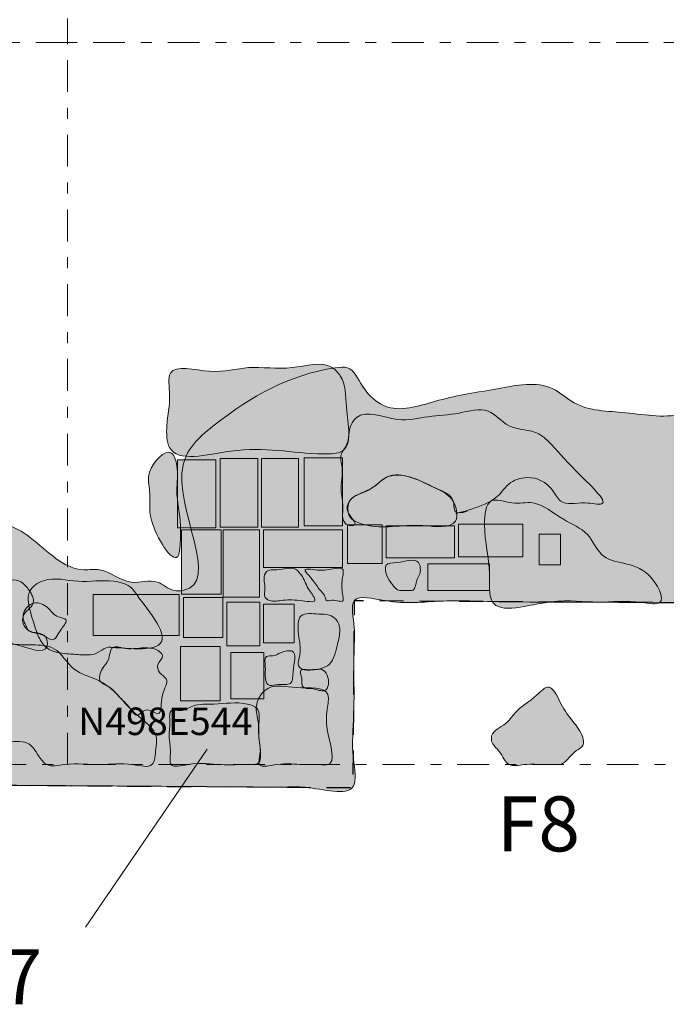
# Model space of a CAD drawing. Units: feet. Extents: x 81 to 193, y -3527 to -3406.
# Drawn here: x 173 to 179, y -3457 to -3448 of the extents above; entities that cross this region are included whole.
import ezdxf
from ezdxf.enums import TextEntityAlignment as Align

# ---------------------------------------------------------------- set-up
doc = ezdxf.new("R2010")
doc.units = ezdxf.units.FT
doc.header["$MEASUREMENT"] = 0
doc.linetypes.add('DGN Style 2', pattern=[0.362036, 0.217222, -0.144814])
doc.linetypes.add('DGN Style 4', pattern=[0.57962, 0.289629, -0.144814, 0.000362036, -0.144814])
for name, color, linetype, lineweight in [('1974 Units', 12, 'DGN Style 4', 13), ('Brick', 7, 'Continuous', 13), ('Buidlers Trench', 8, 'Continuous', 0), ('Cabins', 94, 'Continuous', 13), ('Feature Numbers', 7, 'Continuous', 0), ('Limestone', 7, 'Continuous', 13), ('Posthole', 7, 'Continuous', 13), ('QuadratIDs', 7, 'Continuous', 13)]:
    doc.layers.add(name, color=color, linetype=linetype, lineweight=lineweight)
doc.styles.add('Style-Arial', font='arial.ttf')
doc.styles.add('Style-Garamond', font='GARA.TTF')

msp = doc.modelspace()

# ---------------------------------------------------------------- hatches: boundary and pattern name
at = {"layer": 'Brick', "true_color": 0xa50000}
for points in [[(174.6472, -3452.6655), (174.6472, -3452.0488), (174.9943, -3452.0488), (174.9943, -3452.6655)], [(175.0354, -3452.661), (175.0354, -3452.0351), (175.3778, -3452.0351), (175.3778, -3452.661)], [(175.4098, -3452.661), (175.4098, -3452.0351), (175.7477, -3452.0351), (175.7477, -3452.661)], [(175.7979, -3452.6473), (175.7979, -3452.0306), (176.145, -3452.0306), (176.145, -3452.6473)], [(177.1998, -3452.9305), (177.1998, -3452.6336), (177.7842, -3452.6336), (177.7842, -3452.9305)], [(174.6838, -3453.2685), (174.6838, -3452.6838), (175.0445, -3452.6838), (175.0445, -3453.2685)], [(175.0628, -3453.2959), (175.0628, -3452.6838), (175.3915, -3452.6838), (175.3915, -3453.2959)], [(175.4281, -3453.0264), (175.4281, -3452.6838), (176.145, -3452.6838), (176.145, -3453.0264)], [(176.1906, -3452.9899), (176.1906, -3452.6381), (176.5057, -3452.6381), (176.5057, -3452.9899)], [(176.5422, -3452.9396), (176.5422, -3452.6473), (177.1632, -3452.6473), (177.1632, -3452.9396)], [(177.9349, -3453.0036), (177.9349, -3452.7249), (178.1267, -3452.7249), (178.1267, -3453.0036)], [(176.9212, -3453.2366), (176.9212, -3452.9944), (177.4829, -3452.9944), (177.4829, -3453.2366)], [(173.8801, -3453.6431), (173.8801, -3453.2731), (174.6609, -3453.2731), (174.6609, -3453.6431)], [(174.702, -3453.6614), (174.702, -3453.3005), (175.0582, -3453.3005), (175.0582, -3453.6614)], [(175.0947, -3453.7391), (175.0947, -3453.3416), (175.3961, -3453.3416), (175.3961, -3453.7391)], [(175.4281, -3453.7116), (175.4281, -3453.3599), (175.7066, -3453.3599), (175.7066, -3453.7116)], [(174.6746, -3454.237), (174.6746, -3453.7436), (175.0354, -3453.7436), (175.0354, -3454.237)], [(175.1313, -3454.2187), (175.1313, -3453.7984), (175.4326, -3453.7984), (175.4326, -3454.2187)]]:
    msp.add_hatch(color=14, dxfattribs=at).paths.add_polyline_path(points)
h = msp.add_hatch(color=14, dxfattribs=at)
edge = h.paths.add_edge_path()
edge.add_spline(control_points=[(176.8364, -3452.9816), (176.8023, -3452.9373), (176.6792, -3452.9901), (176.5218, -3452.9822), (176.5451, -3453.1094), (176.5925, -3453.1704), (176.6473, -3453.2448), (176.7199, -3453.2286), (176.8121, -3453.2463), (176.8113, -3453.1469), (176.8617, -3453.0808), (176.8554, -3453.0062), (176.8364, -3452.9816)], knot_values=[0, 0, 0, 0, 0.205696, 0.308847, 0.406334, 0.507431, 0.578204, 0.664553, 0.725769, 0.826987, 0.885446, 1, 1, 1, 1], degree=3, periodic=0)
h = msp.add_hatch(color=14, dxfattribs=at)
edge = h.paths.add_edge_path()
edge.add_spline(control_points=[(175.718, -3453.0427), (175.6714, -3453.0197), (175.5801, -3453.0597), (175.4495, -3453.0399), (175.426, -3453.1375), (175.4517, -3453.2091), (175.4259, -3453.2872), (175.4922, -3453.341), (175.613, -3453.3215), (175.7241, -3453.3169), (175.9448, -3453.3575), (175.8225, -3453.2159), (175.7997, -3453.1243), (175.7436, -3453.0554), (175.718, -3453.0427)], knot_values=[0, 0, 0, 0, 0.129009, 0.203708, 0.255505, 0.321314, 0.386868, 0.411519, 0.503826, 0.636863, 0.741266, 0.821008, 0.929055, 1, 1, 1, 1], degree=3, periodic=0)
h = msp.add_hatch(color=14, dxfattribs=at)
edge = h.paths.add_edge_path()
edge.add_spline(control_points=[(176.151, -3453.048), (176.1376, -3453.0177), (175.9954, -3453.0571), (175.9199, -3453.0519), (175.7717, -3453.0303), (175.8841, -3453.1396), (175.9211, -3453.2155), (175.9855, -3453.273), (175.9997, -3453.3407), (176.0688, -3453.3081), (176.1651, -3453.3598), (176.1368, -3453.2242), (176.1377, -3453.1536), (176.157, -3453.0616), (176.151, -3453.048)], knot_values=[0, 0, 0, 0, 0.116939, 0.245784, 0.30782, 0.38858, 0.504572, 0.586695, 0.615535, 0.65855, 0.749249, 0.794665, 0.947432, 1, 1, 1, 1], degree=3, periodic=0)
h = msp.add_hatch(color=14, dxfattribs=at)
edge = h.paths.add_edge_path()
edge.add_spline(control_points=[(173.3441, -3453.35), (173.2995, -3453.3586), (173.2391, -3453.4182), (173.2432, -3453.5103), (173.2712, -3453.5545), (173.2939, -3453.622), (173.4, -3453.6173), (173.4589, -3453.6665), (173.5261, -3453.6935), (173.5617, -3453.6307), (173.5932, -3453.5799), (173.6662, -3453.4888), (173.5295, -3453.4813), (173.4801, -3453.3824), (173.3867, -3453.3417), (173.3441, -3453.35)], knot_values=[0, 0, 0, 0, 0.123643, 0.184702, 0.24081, 0.268115, 0.371388, 0.467264, 0.491274, 0.554251, 0.615103, 0.695524, 0.762306, 0.881624, 1, 1, 1, 1], degree=3, periodic=0)
h = msp.add_hatch(color=14, dxfattribs=at)
edge = h.paths.add_edge_path()
edge.add_spline(control_points=[(176.0262, -3453.9065), (176.071, -3453.8651), (176.0927, -3453.7409), (176.1335, -3453.6056), (176.1026, -3453.4963), (176.0174, -3453.4502), (175.914, -3453.4522), (175.7324, -3453.4253), (175.7435, -3453.6533), (175.7766, -3453.7817), (175.7115, -3453.9718), (175.9182, -3453.9634), (176.0054, -3453.9256), (176.0262, -3453.9065)], knot_values=[0, 0, 0, 0, 0.131398, 0.21727, 0.28873, 0.333811, 0.397704, 0.50407, 0.616372, 0.7401, 0.807528, 0.939248, 1, 1, 1, 1], degree=3, periodic=0)
h = msp.add_hatch(color=14, dxfattribs=at)
edge = h.paths.add_edge_path()
edge.add_spline(control_points=[(175.6888, -3453.7869), (175.6655, -3453.776), (175.5869, -3453.7927), (175.5267, -3453.8377), (175.4297, -3453.8193), (175.4512, -3453.9422), (175.4392, -3454.0117), (175.4647, -3454.1158), (175.5681, -3454.0767), (175.6955, -3454.107), (175.6891, -3453.9451), (175.7314, -3453.8067), (175.6888, -3453.7869)], knot_values=[0, 0, 0, 0, 0.101784, 0.181678, 0.240343, 0.331293, 0.440251, 0.499949, 0.592896, 0.704937, 0.81386, 1, 1, 1, 1], degree=3, periodic=0)
h = msp.add_hatch(color=14, dxfattribs=at)
edge = h.paths.add_edge_path()
edge.add_spline(control_points=[(175.981, -3454.1457), (176.0227, -3454.1328), (176.0326, -3454.0165), (175.9589, -3453.941), (175.8746, -3453.9584), (175.8188, -3453.9532), (175.7496, -3453.9557), (175.781, -3454.0239), (175.7739, -3454.0668), (175.7837, -3454.1319), (175.8674, -3454.1197), (175.9238, -3454.1428), (175.9671, -3454.15), (175.981, -3454.1457)], knot_values=[0, 0, 0, 0, 0.189964, 0.284585, 0.390206, 0.495827, 0.53519, 0.616505, 0.690553, 0.734119, 0.846011, 0.93653, 1, 1, 1, 1], degree=3, periodic=0)
at = {"layer": 'Buidlers Trench', "lineweight": 13}
h = msp.add_hatch(color=8, dxfattribs=at)
edge = h.paths.add_edge_path()
edge.add_spline(control_points=[(170.0226, -3449.24), (169.9915, -3449.1682), (169.6892, -3449.3155), (169.3008, -3449.1366), (169.3754, -3449.3855), (169.2064, -3449.479), (169.0473, -3449.5709), (168.8489, -3449.7091), (168.7916, -3449.8765), (168.7495, -3450.0779), (168.9173, -3450.0731), (168.9511, -3450.2181), (168.8766, -3450.3117), (168.847, -3450.4187), (168.8633, -3450.5625), (168.6757, -3450.8016), (168.417, -3451.0056), (168.1557, -3451.2485), (168.0309, -3451.4903), (167.9378, -3452.1439), (167.2831, -3453.5733), (168.341, -3453.2466), (168.331, -3453.4396), (168.3412, -3453.5679), (168.3467, -3453.7885), (168.3574, -3454.082), (168.3719, -3454.3764), (168.372, -3454.633), (168.4003, -3454.7886), (168.3384, -3454.9892), (168.5506, -3454.9597), (168.7885, -3454.984), (169.1538, -3454.9765), (169.5818, -3454.9823), (170.021, -3454.9842), (170.3414, -3454.9866), (170.4842, -3454.9876)], knot_values=[0, 0, 0, 0, 0.038913, 0.071472, 0.084406, 0.099581, 0.124507, 0.147083, 0.171282, 0.183992, 0.198688, 0.207957, 0.224238, 0.234682, 0.242464, 0.269137, 0.322138, 0.350703, 0.381358, 0.404597, 0.572691, 0.606706, 0.612462, 0.62902, 0.64901, 0.681759, 0.722161, 0.743653, 0.760354, 0.778644, 0.785572, 0.818142, 0.861046, 0.898347, 0.95473, 1, 1, 1, 1], degree=3, periodic=0)
edge.add_line((170.4842, -3454.9876), (174.3683, -3455.0141))
edge.add_spline(control_points=[(174.3683, -3455.0141), (174.486, -3455.0149), (174.7038, -3455.0163), (175.0125, -3455.0189), (175.3063, -3455.0192), (175.5762, -3455.0273), (175.8698, -3455.0079), (176.3143, -3455.1458), (176.2218, -3454.6929), (176.2534, -3454.3987), (176.2505, -3454.0529), (176.2473, -3453.7823), (176.2646, -3453.5577), (176.1854, -3453.2458), (176.6542, -3453.3726), (177.0019, -3453.3196), (177.672, -3453.343), (178.4643, -3453.3397), (179.3033, -3453.3435), (180.0937, -3453.3605), (180.7407, -3453.307), (181.9051, -3453.5742), (181.8445, -3451.9994), (181.1764, -3451.589), (180.8109, -3451.6307), (180.3758, -3451.5999), (179.9173, -3451.7059), (179.515, -3451.4926), (179.1706, -3451.6955), (178.7475, -3451.6023), (178.3078, -3451.6076), (177.9965, -3451.3121), (177.5248, -3451.4144), (177.0581, -3451.4773), (176.5932, -3451.651), (176.3302, -3451.4203), (176.238, -3451.1918), (175.687, -3451.2578), (175.1887, -3451.5451), (174.4254, -3452.1968), (175.085, -3453.2183), (174.5818, -3453.2442), (174.4535, -3453.1115), (174.1907, -3453.2134), (173.9994, -3453.022), (173.6454, -3453.0819), (173.4033, -3452.8013), (173.095, -3452.6118), (172.8339, -3452.6708), (172.6386, -3452.5474), (172.3479, -3452.535), (172.1414, -3452.8795), (171.7931, -3453.1523), (171.1913, -3453.1294), (171.2085, -3452.618), (171.508, -3452.5362), (171.8457, -3452.4082), (171.6185, -3452.1508), (171.3404, -3452.192), (171.1434, -3452.3459), (170.8534, -3452.2732), (170.9416, -3452.0601), (170.6579, -3451.8492), (170.785, -3451.388), (170.9366, -3450.9537), (171.0229, -3450.5969), (171.0566, -3450.1999), (170.7647, -3449.9025), (170.4332, -3449.7282), (170.1143, -3449.6762), (169.9891, -3449.46), (170.0407, -3449.2818), (170.0226, -3449.24)], knot_values=[0, 0, 0, 0, 0.012558, 0.023245, 0.03287, 0.044092, 0.051303, 0.066681, 0.075767, 0.089658, 0.101143, 0.112107, 0.117981, 0.126796, 0.136654, 0.154821, 0.169781, 0.206124, 0.240322, 0.259278, 0.289725, 0.31298, 0.367159, 0.382373, 0.392525, 0.405348, 0.429124, 0.440919, 0.449114, 0.468616, 0.485487, 0.493787, 0.511686, 0.531019, 0.547649, 0.558166, 0.565869, 0.569838, 0.612642, 0.629376, 0.669996, 0.672935, 0.678909, 0.687457, 0.698372, 0.703448, 0.7237, 0.732901, 0.740648, 0.750195, 0.756607, 0.769267, 0.787941, 0.805704, 0.815592, 0.830575, 0.837542, 0.845559, 0.855443, 0.865418, 0.872611, 0.878224, 0.884157, 0.905536, 0.919565, 0.935449, 0.944535, 0.960436, 0.975133, 0.985452, 0.992385, 1, 1, 1, 1], degree=3, periodic=0)
at = {"layer": 'Limestone'}
h = msp.add_hatch(color=253, dxfattribs=at)
edge = h.paths.add_edge_path()
edge.add_spline(control_points=[(176.1421, -3451.9695), (176.238, -3451.912), (176.1663, -3451.5885), (176.1804, -3451.332), (175.9896, -3451.1341), (175.6699, -3451.2482), (175.2973, -3451.1799), (174.9719, -3451.2862), (174.5321, -3451.154), (174.5931, -3451.5038), (174.5417, -3451.6973), (174.5548, -3452.1036), (175.3179, -3451.8811), (175.7103, -3452.0028), (176.1019, -3451.9935), (176.1421, -3451.9695)], knot_values=[0, 0, 0, 0, 0.088148, 0.153341, 0.176584, 0.256919, 0.344557, 0.423405, 0.501998, 0.545873, 0.608216, 0.652394, 0.77494, 0.963075, 1, 1, 1, 1], degree=3, periodic=0)
h = msp.add_hatch(color=253, dxfattribs=at)
edge = h.paths.add_edge_path()
edge.add_spline(control_points=[(177.1979, -3452.5306), (177.0955, -3452.5546), (177.5619, -3452.4547), (177.6198, -3452.2632), (177.8565, -3452.1764), (178.0419, -3452.2721), (178.1363, -3452.477), (178.3173, -3452.4201), (178.6361, -3452.492), (178.2087, -3452.1077), (178.0863, -3451.9433), (177.89, -3451.7626), (177.6565, -3451.7912), (177.4764, -3451.5506), (177.1951, -3451.6382), (176.9252, -3451.6454), (176.6257, -3451.7228), (176.3341, -3451.5732), (176.1952, -3451.7583), (176.2158, -3451.8928), (176.1127, -3452.0019), (176.1609, -3452.1504), (176.1167, -3452.3062), (176.1625, -3452.4644), (176.1361, -3452.5826), (176.1898, -3452.6492), (176.3107, -3452.6454), (176.1616, -3452.5277), (176.2064, -3452.4035), (176.319, -3452.3468), (176.4356, -3452.302), (176.5395, -3452.1899), (176.7033, -3452.1779), (176.8615, -3452.2398), (177.0085, -3452.3171), (177.1787, -3452.3783), (177.1446, -3452.5601), (177.3406, -3452.498), (177.2252, -3452.5242), (177.1979, -3452.5306)], knot_values=[0, 0, 0, 0, 0.04701, 0.080896, 0.106921, 0.145371, 0.163798, 0.197049, 0.219189, 0.275216, 0.330834, 0.346564, 0.388575, 0.422989, 0.462366, 0.504411, 0.54633, 0.601651, 0.613936, 0.641655, 0.657048, 0.674293, 0.705034, 0.727285, 0.746982, 0.753861, 0.763825, 0.782963, 0.800571, 0.814652, 0.837924, 0.856122, 0.880247, 0.905362, 0.930877, 0.958089, 0.973127, 0.987475, 1, 1, 1, 1], degree=3, periodic=0)
h = msp.add_hatch(color=253, dxfattribs=at)
edge = h.paths.add_edge_path()
edge.add_spline(control_points=[(174.5913, -3451.986), (174.5341, -3451.9497), (174.3505, -3452.1376), (174.412, -3452.3644), (174.3553, -3452.6097), (174.6674, -3453.0914), (174.6732, -3452.7658), (174.6776, -3452.5771), (174.622, -3452.3508), (174.6605, -3452.146), (174.6186, -3452.0033), (174.5913, -3451.986)], knot_values=[0, 0, 0, 0, 0.127541, 0.211546, 0.339804, 0.537416, 0.626235, 0.674238, 0.831066, 0.939074, 1, 1, 1, 1], degree=3, periodic=0)
h = msp.add_hatch(color=253, dxfattribs=at)
edge = h.paths.add_edge_path()
edge.add_spline(control_points=[(177.1732, -3452.6049), (177.1999, -3452.5564), (177.1685, -3452.394), (176.9885, -3452.3012), (176.8118, -3452.2147), (176.5564, -3452.1498), (176.4137, -3452.3425), (176.1966, -3452.3713), (176.1815, -3452.5846), (176.4859, -3452.6946), (176.7485, -3452.609), (177.1332, -3452.6773), (177.1732, -3452.6049)], knot_values=[0, 0, 0, 0, 0.084676, 0.149395, 0.252188, 0.343237, 0.443593, 0.523005, 0.582271, 0.650891, 0.873561, 1, 1, 1, 1], degree=3, periodic=0)
h = msp.add_hatch(color=253, dxfattribs=at)
edge = h.paths.add_edge_path()
edge.add_spline(control_points=[(180.7913, -3452.6661), (180.7697, -3452.5667), (180.6867, -3452.3396), (180.3306, -3452.2816), (179.8969, -3452.2742), (179.5192, -3452.4289), (179.0861, -3452.6787), (179.2197, -3453.006), (179.0362, -3453.447), (179.5523, -3453.3155), (179.8926, -3453.37), (180.2322, -3453.3206), (180.5912, -3453.4338), (180.8216, -3453.0501), (180.8185, -3452.7917), (180.7913, -3452.6661)], knot_values=[0, 0, 0, 0, 0.062672, 0.137796, 0.205066, 0.338704, 0.40735, 0.470476, 0.542237, 0.617884, 0.70001, 0.786226, 0.828528, 0.920827, 1, 1, 1, 1], degree=3, periodic=0)
h = msp.add_hatch(color=253, dxfattribs=at)
edge = h.paths.add_edge_path()
edge.add_spline(control_points=[(179.0296, -3453.3448), (179.077, -3453.3091), (178.8945, -3452.9359), (178.5188, -3453.0265), (178.3855, -3452.6896), (178.13, -3452.5979), (177.9206, -3452.4042), (177.6927, -3452.4629), (177.455, -3452.3616), (177.4168, -3452.7546), (177.5026, -3452.9871), (177.4538, -3453.4997), (178.0441, -3453.2896), (178.4643, -3453.3612), (178.7618, -3453.3163), (179.0014, -3453.366), (179.0296, -3453.3448)], knot_values=[0, 0, 0, 0, 0.061476, 0.168842, 0.219562, 0.279121, 0.351669, 0.395059, 0.438196, 0.488955, 0.593322, 0.650554, 0.773887, 0.8721, 0.96343, 1, 1, 1, 1], degree=3, periodic=0)
h = msp.add_hatch(color=253, dxfattribs=at)
edge = h.paths.add_edge_path()
edge.add_spline(control_points=[(173.3332, -3453.3527), (173.3465, -3453.3135), (173.3015, -3453.2232), (173.168, -3453.0955), (172.8669, -3453.2363), (172.6042, -3453.0785), (172.3874, -3453.2146), (172.4784, -3453.4786), (172.4771, -3453.6996), (172.5541, -3453.9707), (172.7006, -3454.0426), (172.9152, -3454.1091), (172.9182, -3453.8984), (172.9346, -3453.6876), (173.1926, -3453.712), (173.4827, -3453.8435), (173.454, -3453.6034), (173.2779, -3453.6416), (173.2055, -3453.4503), (173.3188, -3453.3954), (173.3332, -3453.3527)], knot_values=[0, 0, 0, 0, 0.038859, 0.069124, 0.152048, 0.270956, 0.297653, 0.342105, 0.470399, 0.506743, 0.567805, 0.609299, 0.655047, 0.70719, 0.766381, 0.848074, 0.872771, 0.920229, 0.957714, 1, 1, 1, 1], degree=3, periodic=0)
h = msp.add_hatch(color=253, dxfattribs=at)
edge = h.paths.add_edge_path()
edge.add_spline(control_points=[(173.3042, -3453.2411), (173.3264, -3453.1971), (173.4786, -3453.096), (173.7492, -3453.1786), (174.0139, -3453.1258), (174.2185, -3453.1846), (174.3487, -3453.3887), (174.6334, -3453.6988), (174.3402, -3453.7747), (174.2145, -3453.7598), (174.087, -3453.7573), (173.9926, -3453.7407), (173.9123, -3453.8212), (173.7878, -3453.8237), (173.6742, -3453.8117), (173.5511, -3453.8057), (173.4281, -3453.7548), (173.3624, -3453.6083), (173.3149, -3453.451), (173.2733, -3453.3021), (173.3042, -3453.2411)], knot_values=[0, 0, 0, 0, 0.049534, 0.150193, 0.253845, 0.310476, 0.332781, 0.491892, 0.521824, 0.589423, 0.616505, 0.645047, 0.674678, 0.715681, 0.75785, 0.785141, 0.833954, 0.874592, 0.931365, 1, 1, 1, 1], degree=3, periodic=0)
h = msp.add_hatch(color=253, dxfattribs=at)
edge = h.paths.add_edge_path()
edge.add_spline(control_points=[(174.4146, -3454.8174), (174.4436, -3454.7914), (174.444, -3454.686), (174.4776, -3454.5062), (174.2304, -3454.3554), (174.0938, -3454.1536), (173.897, -3454.0271), (173.6788, -3453.9756), (173.5639, -3453.7381), (173.3016, -3453.7256), (173.141, -3453.7325), (172.9603, -3453.684), (172.9408, -3453.8514), (172.8889, -3453.962), (172.8772, -3454.1041), (172.8785, -3454.2164), (172.8203, -3454.2954), (172.822, -3454.429), (172.9898, -3454.4728), (173.0963, -3454.6311), (173.2902, -3454.5815), (173.3727, -3454.7252), (173.463, -3454.8496), (173.6833, -3454.795), (173.9401, -3454.8331), (174.1815, -3454.7918), (174.3806, -3454.848), (174.4146, -3454.8174)], knot_values=[0, 0, 0, 0, 0.033017, 0.055043, 0.121953, 0.19054, 0.224258, 0.275735, 0.334257, 0.377623, 0.435933, 0.454079, 0.483629, 0.520051, 0.543476, 0.5775, 0.59196, 0.607481, 0.657979, 0.685471, 0.727347, 0.762143, 0.786671, 0.822873, 0.895275, 0.961213, 1, 1, 1, 1], degree=3, periodic=0)
h = msp.add_hatch(color=253, dxfattribs=at)
edge = h.paths.add_edge_path()
edge.add_spline(control_points=[(174.4682, -3454.355), (174.5063, -3454.3553), (174.4814, -3454.1773), (174.5839, -3454.049), (174.4792, -3453.9901), (174.4472, -3453.8989), (174.5299, -3453.8439), (174.4758, -3453.7761), (174.3816, -3453.7466), (174.2649, -3453.7665), (174.1597, -3453.7647), (174.0311, -3453.7218), (174.0335, -3453.8734), (173.9519, -3453.941), (173.918, -3454.0699), (174.0381, -3454.1079), (174.1174, -3454.2065), (174.2001, -3454.277), (174.282, -3454.4055), (174.3571, -3454.2788), (174.4425, -3454.3549), (174.4682, -3454.355)], knot_values=[0, 0, 0, 0, 0.085578, 0.158869, 0.197999, 0.236034, 0.280391, 0.29702, 0.348342, 0.420327, 0.464411, 0.512245, 0.573612, 0.618385, 0.677063, 0.7168, 0.779111, 0.857716, 0.899699, 0.942366, 1, 1, 1, 1], degree=3, periodic=0)
h = msp.add_hatch(color=253, dxfattribs=at)
edge = h.paths.add_edge_path()
edge.add_spline(control_points=[(176.0131, -3454.8174), (176.0886, -3454.7963), (175.9965, -3454.5235), (175.996, -3454.3533), (176.0504, -3454.0994), (175.7211, -3454.1396), (175.5205, -3454.0783), (175.3921, -3454.1835), (175.3436, -3454.3091), (175.3955, -3454.4476), (175.3781, -3454.5817), (175.4139, -3454.6922), (175.3519, -3454.8632), (175.5998, -3454.7956), (175.7565, -3454.8245), (175.9081, -3454.8118), (175.9934, -3454.8229), (176.0131, -3454.8174)], knot_values=[0, 0, 0, 0, 0.113721, 0.198223, 0.250781, 0.365388, 0.465825, 0.498265, 0.551286, 0.613109, 0.66646, 0.705034, 0.755818, 0.817434, 0.910999, 0.970333, 1, 1, 1, 1], degree=3, periodic=0)
h = msp.add_hatch(color=253, dxfattribs=at)
edge = h.paths.add_edge_path()
edge.add_spline(control_points=[(175.347, -3454.8174), (175.4458, -3454.8134), (175.3401, -3454.5324), (175.4206, -3454.3112), (175.2041, -3454.2377), (175.0198, -3454.2795), (174.8007, -3454.2593), (174.6931, -3454.3414), (174.5647, -3454.3034), (174.5841, -3454.453), (174.5615, -3454.5663), (174.5936, -3454.6859), (174.5583, -3454.8604), (174.8186, -3454.7893), (175.0029, -3454.8233), (175.2092, -3454.8174), (175.3078, -3454.8168), (175.3433, -3454.8176), (175.347, -3454.8174)], knot_values=[0, 0, 0, 0, 0.120551, 0.202484, 0.237018, 0.357176, 0.432301, 0.480343, 0.509815, 0.553442, 0.603391, 0.658013, 0.703005, 0.761951, 0.882109, 0.959192, 0.995466, 1, 1, 1, 1], degree=3, periodic=0)
at = {"layer": 'Posthole', "lineweight": 13}
h = msp.add_hatch(color=35, dxfattribs=at)
edge = h.paths.add_edge_path()
edge.add_spline(control_points=[(178.1161, -3454.8174), (178.1763, -3454.8118), (178.2224, -3454.7038), (178.3418, -3454.6567), (178.3329, -3454.5419), (178.2435, -3454.43), (178.1433, -3454.3012), (178.0965, -3454.1863), (178.0178, -3454.0737), (177.8753, -3454.2351), (177.7344, -3454.3061), (177.6324, -3454.4638), (177.4981, -3454.5106), (177.4983, -3454.6317), (177.5884, -3454.6963), (177.6396, -3454.8498), (177.8189, -3454.8057), (177.9552, -3454.8206), (178.0611, -3454.8157), (178.1079, -3454.8182), (178.1161, -3454.8174)], knot_values=[0, 0, 0, 0, 0.079901, 0.121226, 0.139457, 0.214532, 0.301, 0.341764, 0.381742, 0.439896, 0.546086, 0.602858, 0.673853, 0.693907, 0.743495, 0.806814, 0.865135, 0.94168, 0.989065, 1, 1, 1, 1], degree=3, periodic=0)

# ---------------------------------------------------------------- linework, layer by layer
at = {"layer": '1974 Units', "flags": 128}
for points in [[(180.2097, -3441.6941), (173.648, -3441.6941), (173.648, -3448.2557)], [(173.648, -3448.2557), (167.0863, -3448.2557), (167.0863, -3454.8174), (173.648, -3454.8174)]]:
    msp.add_lwpolyline(points, dxfattribs=at)
msp.add_lwpolyline([(173.648, -3454.8174), (173.648, -3448.2557), (180.2097, -3448.2557), (180.2097, -3454.8174), (173.648, -3454.8174)], close=True, dxfattribs=at)
at = {"layer": 'Brick', "color": 7, "flags": 128}
for points in [[(174.6472, -3452.0488), (174.9943, -3452.0488), (174.9943, -3452.6655), (174.6472, -3452.6655), (174.6472, -3452.0488)], [(175.0354, -3452.0351), (175.3778, -3452.0351), (175.3778, -3452.661), (175.0354, -3452.661), (175.0354, -3452.0351)], [(175.4098, -3452.0351), (175.7477, -3452.0351), (175.7477, -3452.661), (175.4098, -3452.661), (175.4098, -3452.0351)], [(175.7979, -3452.0306), (176.145, -3452.0306), (176.145, -3452.6473), (175.7979, -3452.6473), (175.7979, -3452.0306)], [(177.1998, -3452.6336), (177.7842, -3452.6336), (177.7842, -3452.9305), (177.1998, -3452.9305), (177.1998, -3452.6336)], [(174.6838, -3452.6838), (175.0445, -3452.6838), (175.0445, -3453.2685), (174.6838, -3453.2685), (174.6838, -3452.6838)], [(175.0628, -3452.6838), (175.3915, -3452.6838), (175.3915, -3453.2959), (175.0628, -3453.2959), (175.0628, -3452.6838)], [(175.4281, -3452.6838), (176.145, -3452.6838), (176.145, -3453.0264), (175.4281, -3453.0264), (175.4281, -3452.6838)], [(176.1906, -3452.6381), (176.5057, -3452.6381), (176.5057, -3452.9899), (176.1906, -3452.9899), (176.1906, -3452.6381)], [(176.5422, -3452.6473), (177.1632, -3452.6473), (177.1632, -3452.9396), (176.5422, -3452.9396), (176.5422, -3452.6473)], [(177.9349, -3452.7249), (178.1267, -3452.7249), (178.1267, -3453.0036), (177.9349, -3453.0036), (177.9349, -3452.7249)], [(176.9212, -3452.9944), (177.4829, -3452.9944), (177.4829, -3453.2366), (176.9212, -3453.2366), (176.9212, -3452.9944)], [(173.8801, -3453.2731), (174.6609, -3453.2731), (174.6609, -3453.6431), (173.8801, -3453.6431), (173.8801, -3453.2731)], [(174.702, -3453.3005), (175.0582, -3453.3005), (175.0582, -3453.6614), (174.702, -3453.6614), (174.702, -3453.3005)], [(175.0947, -3453.3416), (175.3961, -3453.3416), (175.3961, -3453.7391), (175.0947, -3453.7391), (175.0947, -3453.3416)], [(175.4281, -3453.3599), (175.7066, -3453.3599), (175.7066, -3453.7116), (175.4281, -3453.7116), (175.4281, -3453.3599)], [(174.6746, -3453.7436), (175.0354, -3453.7436), (175.0354, -3454.237), (174.6746, -3454.237), (174.6746, -3453.7436)], [(175.1313, -3453.7984), (175.4326, -3453.7984), (175.4326, -3454.2187), (175.1313, -3454.2187), (175.1313, -3453.7984)]]:
    msp.add_lwpolyline(points, close=True, dxfattribs=at)
at = {"layer": 'Brick', "color": 7}
for points, knots in [([(176.8364, -3452.9816), (176.8023, -3452.9373), (176.6792, -3452.9901), (176.5218, -3452.9822), (176.5451, -3453.1094), (176.5925, -3453.1704), (176.6473, -3453.2448), (176.7199, -3453.2286), (176.8121, -3453.2463), (176.8113, -3453.1469), (176.8617, -3453.0808), (176.8554, -3453.0062), (176.8364, -3452.9816)], [0, 0, 0, 0, 0.205696, 0.308847, 0.406334, 0.507431, 0.578204, 0.664553, 0.725769, 0.826987, 0.885446, 1, 1, 1, 1]), ([(175.718, -3453.0427), (175.6714, -3453.0197), (175.5801, -3453.0597), (175.4495, -3453.0399), (175.426, -3453.1375), (175.4517, -3453.2091), (175.4259, -3453.2872), (175.4922, -3453.341), (175.613, -3453.3215), (175.7241, -3453.3169), (175.9448, -3453.3575), (175.8225, -3453.2159), (175.7997, -3453.1243), (175.7436, -3453.0554), (175.718, -3453.0427)], [0, 0, 0, 0, 0.129009, 0.203708, 0.255505, 0.321314, 0.386868, 0.411519, 0.503826, 0.636863, 0.741266, 0.821008, 0.929055, 1, 1, 1, 1]), ([(176.151, -3453.048), (176.1376, -3453.0177), (175.9954, -3453.0571), (175.9199, -3453.0519), (175.7717, -3453.0303), (175.8841, -3453.1396), (175.9211, -3453.2155), (175.9855, -3453.273), (175.9997, -3453.3407), (176.0688, -3453.3081), (176.1651, -3453.3598), (176.1368, -3453.2242), (176.1377, -3453.1536), (176.157, -3453.0616), (176.151, -3453.048)], [0, 0, 0, 0, 0.116939, 0.245784, 0.30782, 0.38858, 0.504572, 0.586695, 0.615535, 0.65855, 0.749249, 0.794665, 0.947432, 1, 1, 1, 1]), ([(173.3441, -3453.35), (173.2995, -3453.3586), (173.2391, -3453.4182), (173.2432, -3453.5103), (173.2712, -3453.5545), (173.2939, -3453.622), (173.4, -3453.6173), (173.4589, -3453.6665), (173.5261, -3453.6935), (173.5617, -3453.6307), (173.5932, -3453.5799), (173.6662, -3453.4888), (173.5295, -3453.4813), (173.4801, -3453.3824), (173.3867, -3453.3417), (173.3441, -3453.35)], [0, 0, 0, 0, 0.123643, 0.184702, 0.24081, 0.268115, 0.371388, 0.467264, 0.491274, 0.554251, 0.615103, 0.695524, 0.762306, 0.881624, 1, 1, 1, 1]), ([(176.0262, -3453.9065), (176.071, -3453.8651), (176.0927, -3453.7409), (176.1335, -3453.6056), (176.1026, -3453.4963), (176.0174, -3453.4502), (175.914, -3453.4522), (175.7324, -3453.4253), (175.7435, -3453.6533), (175.7766, -3453.7817), (175.7115, -3453.9718), (175.9182, -3453.9634), (176.0054, -3453.9256), (176.0262, -3453.9065)], [0, 0, 0, 0, 0.131398, 0.21727, 0.28873, 0.333811, 0.397704, 0.50407, 0.616372, 0.7401, 0.807528, 0.939248, 1, 1, 1, 1]), ([(175.6888, -3453.7869), (175.6655, -3453.776), (175.5869, -3453.7927), (175.5267, -3453.8377), (175.4297, -3453.8193), (175.4512, -3453.9422), (175.4392, -3454.0117), (175.4647, -3454.1158), (175.5681, -3454.0767), (175.6955, -3454.107), (175.6891, -3453.9451), (175.7314, -3453.8067), (175.6888, -3453.7869)], [0, 0, 0, 0, 0.101784, 0.181678, 0.240343, 0.331293, 0.440251, 0.499949, 0.592896, 0.704937, 0.81386, 1, 1, 1, 1]), ([(175.981, -3454.1457), (176.0227, -3454.1328), (176.0326, -3454.0165), (175.9589, -3453.941), (175.8746, -3453.9584), (175.8188, -3453.9532), (175.7496, -3453.9557), (175.781, -3454.0239), (175.7739, -3454.0668), (175.7837, -3454.1319), (175.8674, -3454.1197), (175.9238, -3454.1428), (175.9671, -3454.15), (175.981, -3454.1457)], [0, 0, 0, 0, 0.189964, 0.284585, 0.390206, 0.495827, 0.53519, 0.616505, 0.690553, 0.734119, 0.846011, 0.93653, 1, 1, 1, 1])]:
    msp.add_open_spline(points, degree=3, knots=knots, dxfattribs=at)
at = {"layer": 'Buidlers Trench', "color": 7, "lineweight": 13}
msp.add_open_spline([(170.0226, -3449.24), (169.9915, -3449.1682), (169.6892, -3449.3155), (169.3008, -3449.1366), (169.3754, -3449.3855), (169.2064, -3449.479), (169.0473, -3449.5709), (168.8489, -3449.7091), (168.7916, -3449.8765), (168.7495, -3450.0779), (168.9173, -3450.0731), (168.9511, -3450.2181), (168.8766, -3450.3117), (168.847, -3450.4187), (168.8633, -3450.5625), (168.6757, -3450.8016), (168.417, -3451.0056), (168.1557, -3451.2485), (168.0309, -3451.4903), (167.9378, -3452.1439), (167.2831, -3453.5733), (168.341, -3453.2466), (168.331, -3453.4396), (168.3412, -3453.5679), (168.3467, -3453.7885), (168.3574, -3454.082), (168.3719, -3454.3764), (168.372, -3454.633), (168.4003, -3454.7886), (168.3384, -3454.9892), (168.5506, -3454.9597), (168.7885, -3454.984), (169.1538, -3454.9765), (169.5818, -3454.9823), (170.021, -3454.9842), (170.5065, -3454.9878), (170.9622, -3454.9908), (171.4603, -3454.9943), (171.9512, -3454.9976), (172.5725, -3455.0018), (173.1886, -3455.0061), (173.8273, -3455.0104), (174.3057, -3455.0137), (174.7038, -3455.0163), (175.0125, -3455.0189), (175.3063, -3455.0192), (175.5762, -3455.0273), (175.8698, -3455.0079), (176.3143, -3455.1458), (176.2218, -3454.6929), (176.2534, -3454.3987), (176.2505, -3454.0529), (176.2473, -3453.7823), (176.2646, -3453.5577), (176.1854, -3453.2458), (176.6542, -3453.3726), (177.0019, -3453.3196), (177.672, -3453.343), (178.4643, -3453.3397), (179.3033, -3453.3435), (180.0937, -3453.3605), (180.7407, -3453.307), (181.9051, -3453.5742), (181.8445, -3451.9994), (181.1764, -3451.589), (180.8109, -3451.6307), (180.3758, -3451.5999), (179.9173, -3451.7059), (179.515, -3451.4926), (179.1706, -3451.6955), (178.7475, -3451.6023), (178.3078, -3451.6076), (177.9965, -3451.3121), (177.5248, -3451.4144), (177.0581, -3451.4773), (176.5932, -3451.651), (176.3302, -3451.4203), (176.238, -3451.1918), (175.687, -3451.2578), (175.1887, -3451.5451), (174.4254, -3452.1968), (175.085, -3453.2183), (174.5818, -3453.2442), (174.4535, -3453.1115), (174.1907, -3453.2134), (173.9994, -3453.022), (173.6454, -3453.0819), (173.4033, -3452.8013), (173.095, -3452.6118), (172.8339, -3452.6708), (172.6386, -3452.5474), (172.3479, -3452.535), (172.1414, -3452.8795), (171.7931, -3453.1523), (171.1913, -3453.1294), (171.2085, -3452.618), (171.508, -3452.5362), (171.8457, -3452.4082), (171.6185, -3452.1508), (171.3404, -3452.192), (171.1434, -3452.3459), (170.8534, -3452.2732), (170.9416, -3452.0601), (170.6579, -3451.8492), (170.785, -3451.388), (170.9366, -3450.9537), (171.0229, -3450.5969), (171.0566, -3450.1999), (170.7647, -3449.9025), (170.4332, -3449.7282), (170.1143, -3449.6762), (169.9891, -3449.46), (170.0407, -3449.2818), (170.0226, -3449.24)], degree=3, knots=[0, 0, 0, 0, 0.008878, 0.016306, 0.019257, 0.022719, 0.028406, 0.033556, 0.039077, 0.041977, 0.04533, 0.047445, 0.051159, 0.053542, 0.055317, 0.061402, 0.073494, 0.080011, 0.087005, 0.092307, 0.130657, 0.138417, 0.139731, 0.143508, 0.148069, 0.15554, 0.164758, 0.169661, 0.173472, 0.177644, 0.179225, 0.186656, 0.196444, 0.204954, 0.217818, 0.228146, 0.240091, 0.250778, 0.264185, 0.275605, 0.295723, 0.308755, 0.321809, 0.330326, 0.337574, 0.344101, 0.351712, 0.356602, 0.367032, 0.373194, 0.382614, 0.390404, 0.397839, 0.401823, 0.407801, 0.414487, 0.426808, 0.436954, 0.461601, 0.484794, 0.49765, 0.518299, 0.534069, 0.570813, 0.581131, 0.588016, 0.596713, 0.612838, 0.620836, 0.626394, 0.63962, 0.651062, 0.656691, 0.66883, 0.681941, 0.69322, 0.700352, 0.705576, 0.708268, 0.737297, 0.748646, 0.776194, 0.778187, 0.782239, 0.788037, 0.795439, 0.798881, 0.812616, 0.818856, 0.82411, 0.830585, 0.834933, 0.843519, 0.856183, 0.86823, 0.874936, 0.885098, 0.889823, 0.895259, 0.901963, 0.908728, 0.913606, 0.917412, 0.921436, 0.935935, 0.94545, 0.956222, 0.962384, 0.973168, 0.983135, 0.990134, 0.994835, 1, 1, 1, 1], dxfattribs=at)
at = {"layer": 'Cabins', "color": 92, "linetype": 'DGN Style 2', "lineweight": 30, "flags": 128}
msp.add_lwpolyline([(176.0062, -3414.2205), (176.0062, -3412.2232), (168.1942, -3412.2232), (168.1942, -3414.481), (161.0536, -3414.7964), (162.4424, -3453.517), (168.3301, -3453.3058), (168.3899, -3454.9733), (176.2436, -3455.0269), (176.2552, -3453.3259), (182.8386, -3453.3708), (182.2717, -3414.089), (176.0062, -3414.2205)], close=True, dxfattribs=at)
at = {"layer": 'Feature Numbers', "color": 7, "lineweight": 13}
msp.add_line((173.8099, -3456.2938), (174.9152, -3454.6768), dxfattribs=at)
at = {"layer": 'Limestone'}
for points, knots in [([(176.1421, -3451.9695), (176.238, -3451.912), (176.1663, -3451.5885), (176.1804, -3451.332), (175.9896, -3451.1341), (175.6699, -3451.2482), (175.2973, -3451.1799), (174.9719, -3451.2862), (174.5321, -3451.154), (174.5931, -3451.5038), (174.5417, -3451.6973), (174.5548, -3452.1036), (175.3179, -3451.8811), (175.7103, -3452.0028), (176.1019, -3451.9935), (176.1421, -3451.9695)], [0, 0, 0, 0, 0.088148, 0.153341, 0.176584, 0.256919, 0.344557, 0.423405, 0.501998, 0.545873, 0.608216, 0.652394, 0.77494, 0.963075, 1, 1, 1, 1]), ([(177.1979, -3452.5306), (177.0955, -3452.5546), (177.5619, -3452.4547), (177.6198, -3452.2632), (177.8565, -3452.1764), (178.0419, -3452.2721), (178.1363, -3452.477), (178.3173, -3452.4201), (178.6361, -3452.492), (178.2087, -3452.1077), (178.0863, -3451.9433), (177.89, -3451.7626), (177.6565, -3451.7912), (177.4764, -3451.5506), (177.1951, -3451.6382), (176.9252, -3451.6454), (176.6257, -3451.7228), (176.3341, -3451.5732), (176.1952, -3451.7583), (176.2158, -3451.8928), (176.1127, -3452.0019), (176.1609, -3452.1504), (176.1167, -3452.3062), (176.1625, -3452.4644), (176.1361, -3452.5826), (176.1898, -3452.6492), (176.3107, -3452.6454), (176.1616, -3452.5277), (176.2064, -3452.4035), (176.319, -3452.3468), (176.4356, -3452.302), (176.5395, -3452.1899), (176.7033, -3452.1779), (176.8615, -3452.2398), (177.0085, -3452.3171), (177.1787, -3452.3783), (177.1446, -3452.5601), (177.3406, -3452.498), (177.2252, -3452.5242), (177.1979, -3452.5306)], [0, 0, 0, 0, 0.04701, 0.080896, 0.106921, 0.145371, 0.163798, 0.197049, 0.219189, 0.275216, 0.330834, 0.346564, 0.388575, 0.422989, 0.462366, 0.504411, 0.54633, 0.601651, 0.613936, 0.641655, 0.657048, 0.674293, 0.705034, 0.727285, 0.746982, 0.753861, 0.763825, 0.782963, 0.800571, 0.814652, 0.837924, 0.856122, 0.880247, 0.905362, 0.930877, 0.958089, 0.973127, 0.987475, 1, 1, 1, 1]), ([(174.5913, -3451.986), (174.5341, -3451.9497), (174.3505, -3452.1376), (174.412, -3452.3644), (174.3553, -3452.6097), (174.6674, -3453.0914), (174.6732, -3452.7658), (174.6776, -3452.5771), (174.622, -3452.3508), (174.6605, -3452.146), (174.6186, -3452.0033), (174.5913, -3451.986)], [0, 0, 0, 0, 0.127541, 0.211546, 0.339804, 0.537416, 0.626235, 0.674238, 0.831066, 0.939074, 1, 1, 1, 1]), ([(177.1732, -3452.6049), (177.1999, -3452.5564), (177.1685, -3452.394), (176.9885, -3452.3012), (176.8118, -3452.2147), (176.5564, -3452.1498), (176.4137, -3452.3425), (176.1966, -3452.3713), (176.1815, -3452.5846), (176.4859, -3452.6946), (176.7485, -3452.609), (177.1332, -3452.6773), (177.1732, -3452.6049)], [0, 0, 0, 0, 0.084676, 0.149395, 0.252188, 0.343237, 0.443593, 0.523005, 0.582271, 0.650891, 0.873561, 1, 1, 1, 1]), ([(179.0296, -3453.3448), (179.077, -3453.3091), (178.8945, -3452.9359), (178.5188, -3453.0265), (178.3855, -3452.6896), (178.13, -3452.5979), (177.9206, -3452.4042), (177.6927, -3452.4629), (177.455, -3452.3616), (177.4168, -3452.7546), (177.5026, -3452.9871), (177.4538, -3453.4997), (178.0441, -3453.2896), (178.4643, -3453.3612), (178.7618, -3453.3163), (179.0014, -3453.366), (179.0296, -3453.3448)], [0, 0, 0, 0, 0.061476, 0.168842, 0.219562, 0.279121, 0.351669, 0.395059, 0.438196, 0.488955, 0.593322, 0.650554, 0.773887, 0.8721, 0.96343, 1, 1, 1, 1]), ([(173.3332, -3453.3527), (173.3465, -3453.3135), (173.3015, -3453.2232), (173.168, -3453.0955), (172.8669, -3453.2363), (172.6042, -3453.0785), (172.3874, -3453.2146), (172.4784, -3453.4786), (172.4771, -3453.6996), (172.5541, -3453.9707), (172.7006, -3454.0426), (172.9152, -3454.1091), (172.9182, -3453.8984), (172.9346, -3453.6876), (173.1926, -3453.712), (173.4827, -3453.8435), (173.454, -3453.6034), (173.2779, -3453.6416), (173.2055, -3453.4503), (173.3188, -3453.3954), (173.3332, -3453.3527)], [0, 0, 0, 0, 0.038859, 0.069124, 0.152048, 0.270956, 0.297653, 0.342105, 0.470399, 0.506743, 0.567805, 0.609299, 0.655047, 0.70719, 0.766381, 0.848074, 0.872771, 0.920229, 0.957714, 1, 1, 1, 1]), ([(173.3042, -3453.2411), (173.3264, -3453.1971), (173.4786, -3453.096), (173.7492, -3453.1786), (174.0139, -3453.1258), (174.2185, -3453.1846), (174.3487, -3453.3887), (174.6334, -3453.6988), (174.3402, -3453.7747), (174.2145, -3453.7598), (174.087, -3453.7573), (173.9926, -3453.7407), (173.9123, -3453.8212), (173.7878, -3453.8237), (173.6742, -3453.8117), (173.5511, -3453.8057), (173.4281, -3453.7548), (173.3624, -3453.6083), (173.3149, -3453.451), (173.2733, -3453.3021), (173.3042, -3453.2411)], [0, 0, 0, 0, 0.049534, 0.150193, 0.253845, 0.310476, 0.332781, 0.491892, 0.521824, 0.589423, 0.616505, 0.645047, 0.674678, 0.715681, 0.75785, 0.785141, 0.833954, 0.874592, 0.931365, 1, 1, 1, 1]), ([(174.4146, -3454.8174), (174.4436, -3454.7914), (174.444, -3454.686), (174.4776, -3454.5062), (174.2304, -3454.3554), (174.0938, -3454.1536), (173.897, -3454.0271), (173.6788, -3453.9756), (173.5639, -3453.7381), (173.3016, -3453.7256), (173.141, -3453.7325), (172.9603, -3453.684), (172.9408, -3453.8514), (172.8889, -3453.962), (172.8772, -3454.1041), (172.8785, -3454.2164), (172.8203, -3454.2954), (172.822, -3454.429), (172.9898, -3454.4728), (173.0963, -3454.6311), (173.2902, -3454.5815), (173.3727, -3454.7252), (173.463, -3454.8496), (173.6833, -3454.795), (173.9401, -3454.8331), (174.1815, -3454.7918), (174.3806, -3454.848), (174.4146, -3454.8174)], [0, 0, 0, 0, 0.033017, 0.055043, 0.121953, 0.19054, 0.224258, 0.275735, 0.334257, 0.377623, 0.435933, 0.454079, 0.483629, 0.520051, 0.543476, 0.5775, 0.59196, 0.607481, 0.657979, 0.685471, 0.727347, 0.762143, 0.786671, 0.822873, 0.895275, 0.961213, 1, 1, 1, 1]), ([(174.4682, -3454.355), (174.5063, -3454.3553), (174.4814, -3454.1773), (174.5839, -3454.049), (174.4792, -3453.9901), (174.4472, -3453.8989), (174.5299, -3453.8439), (174.4758, -3453.7761), (174.3816, -3453.7466), (174.2649, -3453.7665), (174.1597, -3453.7647), (174.0311, -3453.7218), (174.0335, -3453.8734), (173.9519, -3453.941), (173.918, -3454.0699), (174.0381, -3454.1079), (174.1174, -3454.2065), (174.2001, -3454.277), (174.282, -3454.4055), (174.3571, -3454.2788), (174.4425, -3454.3549), (174.4682, -3454.355)], [0, 0, 0, 0, 0.085578, 0.158869, 0.197999, 0.236034, 0.280391, 0.29702, 0.348342, 0.420327, 0.464411, 0.512245, 0.573612, 0.618385, 0.677063, 0.7168, 0.779111, 0.857716, 0.899699, 0.942366, 1, 1, 1, 1]), ([(176.0131, -3454.8174), (176.0886, -3454.7963), (175.9965, -3454.5235), (175.996, -3454.3533), (176.0504, -3454.0994), (175.7211, -3454.1396), (175.5205, -3454.0783), (175.3921, -3454.1835), (175.3436, -3454.3091), (175.3955, -3454.4476), (175.3781, -3454.5817), (175.4139, -3454.6922), (175.3519, -3454.8632), (175.5998, -3454.7956), (175.7565, -3454.8245), (175.9081, -3454.8118), (175.9934, -3454.8229), (176.0131, -3454.8174)], [0, 0, 0, 0, 0.113721, 0.198223, 0.250781, 0.365388, 0.465825, 0.498265, 0.551286, 0.613109, 0.66646, 0.705034, 0.755818, 0.817434, 0.910999, 0.970333, 1, 1, 1, 1]), ([(175.347, -3454.8174), (175.4458, -3454.8134), (175.3401, -3454.5324), (175.4206, -3454.3112), (175.2041, -3454.2377), (175.0198, -3454.2795), (174.8007, -3454.2593), (174.6931, -3454.3414), (174.5647, -3454.3034), (174.5841, -3454.453), (174.5615, -3454.5663), (174.5936, -3454.6859), (174.5583, -3454.8604), (174.8186, -3454.7893), (175.0029, -3454.8233), (175.2092, -3454.8174), (175.3078, -3454.8168), (175.3433, -3454.8176), (175.347, -3454.8174)], [0, 0, 0, 0, 0.120551, 0.202484, 0.237018, 0.357176, 0.432301, 0.480343, 0.509815, 0.553442, 0.603391, 0.658013, 0.703005, 0.761951, 0.882109, 0.959192, 0.995466, 1, 1, 1, 1])]:
    msp.add_open_spline(points, degree=3, knots=knots, dxfattribs=at)
at = {"layer": 'Posthole', "lineweight": 13}
msp.add_open_spline([(178.1161, -3454.8174), (178.1763, -3454.8118), (178.2224, -3454.7038), (178.3418, -3454.6567), (178.3329, -3454.5419), (178.2435, -3454.43), (178.1433, -3454.3012), (178.0965, -3454.1863), (178.0178, -3454.0737), (177.8753, -3454.2351), (177.7344, -3454.3061), (177.6324, -3454.4638), (177.4981, -3454.5106), (177.4983, -3454.6317), (177.5884, -3454.6963), (177.6396, -3454.8498), (177.8189, -3454.8057), (177.9552, -3454.8206), (178.0611, -3454.8157), (178.1079, -3454.8182), (178.1161, -3454.8174)], degree=3, knots=[0, 0, 0, 0, 0.079901, 0.121226, 0.139457, 0.214532, 0.301, 0.341764, 0.381742, 0.439896, 0.546086, 0.602858, 0.673853, 0.693907, 0.743495, 0.806814, 0.865135, 0.94168, 0.989065, 1, 1, 1, 1], dxfattribs=at)

# ---------------------------------------------------------------- texts
at = {"layer": 'Feature Numbers', "color": 7, "lineweight": 13, "style": 'Style-Garamond'}
for s, p in [('F8', (177.5499, -3455.1061)), ('F7', (172.6624, -3456.4961))]:
    msp.add_text(s, height=0.5, dxfattribs=at).set_placement(p, align=Align.TOP_LEFT)
at = {"layer": 'QuadratIDs', "color": 7, "style": 'Style-Arial'}
msp.add_text('N498E544', height=0.25, dxfattribs=at).set_placement((173.7438, -3454.2992), align=Align.TOP_LEFT)

doc.saveas('drawing.dxf')
